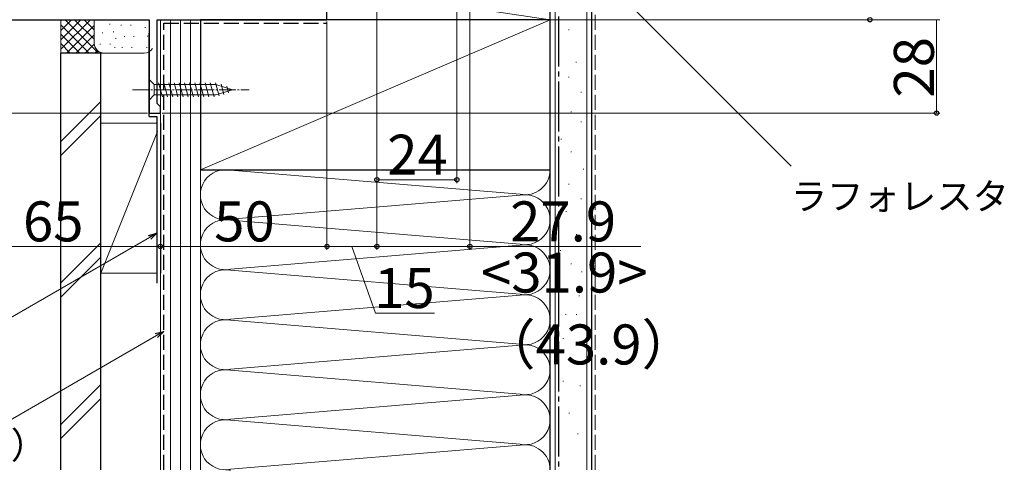
# Model space of a CAD drawing. Extents: x 0 to 1050, y 0 to 1568.
# Drawn here: x 196 to 491, y 655 to 790 of the extents above; entities that cross this region are included whole.
import ezdxf

# ---------------------------------------------------------------- set-up
doc = ezdxf.new("R2010")
doc.units = 0
doc.linetypes.add('YCENTER_1', pattern=[13, 10, -1, 1, -1])
doc.linetypes.add('YHIDDEN_1', pattern=[4, 3, -1])
for name, color, linetype, lineweight in [('YKK_11', 7, 'CONTINUOUS', 30), ('YKK_13', 4, 'CONTINUOUS', 30), ('YKK_D', 6, 'CONTINUOUS', 13), ('YSS_K', 3, 'CONTINUOUS', 13), ('YSS_KE', 3, 'CONTINUOUS', 30)]:
    doc.layers.add(name, color=color, linetype=linetype, lineweight=lineweight)
doc.styles.add('text-b', font='txt')

msp = doc.modelspace()

# ---------------------------------------------------------------- linework, layer by layer
at = {"layer": 'YKK_11', "linetype": 'ByBlock', "lineweight": -2, "ltscale": 0.5}
for p, q in [((288, 790), (288, 794.24)), ((174, 790), (234.6, 790)), ((234.6, 790), (234.6, 762)), ((237, 764.9), (237, 790)), ((237, 790), (288, 790)), ((237.5, 764.4), (237, 764.9)), ((238, 763.9), (237.5, 764.4)), ((238, 762), (238, 763.9)), ((234.6, 762), (238, 762))]:
    msp.add_line(p, q, dxfattribs=at)
at = {"layer": 'YKK_13', "lineweight": 13, "ltscale": 0.5}
for p, q in [((234.6, 772.1), (234.6, 765.9)), ((234.6, 772.1), (236.15, 770.55)), ((254.68, 770.55), (236.15, 770.55)), ((236.15, 770.55), (236.15, 767.45)), ((238.58, 766.9), (237.45, 771.1)), ((240.13, 766.9), (239, 771.1)), ((241.68, 766.9), (240.56, 771.1)), ((243.24, 766.9), (242.11, 771.1)), ((244.79, 766.9), (243.66, 771.1)), ((246.34, 766.9), (245.22, 771.1)), ((247.89, 766.9), (246.77, 771.1)), ((249.45, 766.9), (248.32, 771.1)), ((251, 766.9), (249.88, 771.1)), ((252.55, 766.9), (251.43, 771.1)), ((254.11, 766.9), (252.98, 771.1)), ((255.59, 767.16), (254.53, 771.1)), ((259.6, 769), (254.68, 770.55)), ((259.6, 769), (254.68, 767.45)), ((257.02, 767.61), (256.21, 770.65)), ((258.45, 768.06), (257.9, 770.11)), ((234.6, 765.9), (236.15, 767.45)), ((236.15, 767.45), (254.68, 767.45))]:
    msp.add_line(p, q, dxfattribs=at)
at = {"layer": 'YKK_13', "linetype": 'YCENTER_1', "lineweight": 13, "ltscale": 0.5}
msp.add_line((229.6, 769), (264.6, 769), dxfattribs=at)
at = {"layer": 'YKK_D'}
for p, q in [((327, 874.8), (327, 741)), ((330.9, 821.5), (330.9, 721)), ((303, 817), (303, 721)), ((303, 817), (303, 721)), ((303, 817), (303, 741)), ((368.66, 804.79), (427.35, 746.1)), ((288, 789.5), (288, 721)), ((288.5, 790), (472, 790)), ((471, 762), (471, 790)), ((234.1, 762), (152, 762)), ((238, 761.5), (238, 721)), ((238, 761.5), (238, 721)), ((238.5, 762), (472, 762)), ((288, 760), (288, 721)), ((327, 742), (303, 742)), ((234.74, 724.72), (189.61, 698.67)), ((238, 722), (173, 722)), ((288, 722), (238, 722)), ((303, 722), (288, 722)), ((295.5, 722), (302.53, 702)), ((303, 722), (330.9, 722)), ((330.9, 722), (382.2, 722)), ((302.53, 702), (320.26, 702)), ((236.79, 695.25), (191.67, 669.2))]:
    msp.add_line(p, q, dxfattribs=at)
at = {"layer": 'YKK_D', "linetype": 'ByBlock', "lineweight": -2}
for p, q in [((234.4, 725.32), (236.95, 726)), ((236.95, 726), (234.74, 724.72)), ((236.95, 726), (235.08, 724.13)), ((236.45, 695.84), (239, 696.52)), ((239, 696.52), (236.79, 695.25)), ((239, 696.52), (237.13, 694.66))]:
    msp.add_line(p, q, dxfattribs=at)
for centre, radius in [((451, 790), 0.638), ((471, 762), 0.638), ((303, 742), 0.637), ((327, 742), 0.637), ((238, 722), 0.638), ((238, 722), 0.638), ((288, 722), 0.638), ((288, 722), 0.638), ((303, 722), 0.637), ((303, 722), 0.638), ((330.9, 722), 0.637)]:
    msp.add_circle(centre, radius, dxfattribs=at)
at = {"layer": 'YSS_K', "ltscale": 1.5}
for p, q in [((288, 790), (288, 800)), ((288, 800), (355, 790)), ((355, 800), (355, 790)), ((356.5, 800), (356.5, 655)), ((366, 800), (366, 655)), ((208.1, 783.97), (214.13, 790)), ((208.1, 789.63), (208.47, 790)), ((208.1, 786.8), (211.3, 790)), ((208.1, 780), (208.1, 790)), ((208.1, 781.14), (216.96, 790)), ((209.41, 790), (219.41, 780)), ((212.24, 790), (218.1, 784.14)), ((215.07, 790), (218.1, 786.97)), ((217.9, 790), (218.1, 789.8)), ((218.1, 783), (218.1, 790)), ((238, 790), (238, 655)), ((250, 790), (238, 790)), ((241, 655), (241, 790)), ((244, 655), (244, 790)), ((247, 790), (247, 655)), ((250, 655), (250, 790)), ((250, 745), (355, 790)), ((355, 790), (288, 790)), ((208.1, 788.49), (216.59, 780)), ((209.79, 780), (218.1, 788.31)), ((222.86, 788.78), (222.86, 788.58)), ((223.94, 786.48), (223.94, 786.28)), ((226.23, 788.48), (226.23, 788.28)), ((229.07, 788.48), (229.07, 788.28)), ((233.45, 787.81), (233.45, 787.61)), ((360.47, 786.96), (360.67, 786.96)), ((208.1, 785.66), (213.76, 780)), ((212.61, 780), (218.1, 785.49)), ((220.6, 786.14), (220.6, 785.94)), ((224.6, 784.47), (224.6, 784.27)), ((227.18, 785.08), (227.18, 784.88)), ((230.02, 785.08), (230.02, 784.88)), ((234.12, 785.14), (234.12, 784.94)), ((208.1, 782.83), (210.93, 780)), ((215.44, 780), (218.12, 782.67)), ((218.27, 780), (219.07, 780.79)), ((219.93, 782.81), (219.93, 782.61)), ((222.94, 782.81), (222.94, 782.61)), ((224.27, 781.8), (224.27, 781.6)), ((226.56, 781.8), (226.56, 781.6)), ((229.4, 781.8), (229.4, 781.6)), ((233.95, 781.8), (233.95, 781.6)), ((357.49, 781.73), (357.69, 781.73)), ((221.1, 780), (208.1, 780)), ((233.1, 780), (221.1, 780)), ((362.71, 777.26), (362.91, 777.26)), ((360.47, 772.78), (360.67, 772.78)), ((364.2, 768.31), (364.4, 768.31)), ((220.1, 765.46), (208.1, 753.46)), ((357.49, 765.32), (357.69, 765.32)), ((208.1, 749.22), (220.1, 761.22)), ((361.22, 762.34), (361.42, 762.34)), ((220.1, 714), (220.1, 759)), ((237.1, 759), (220.1, 759)), ((238.1, 759), (238.1, 714)), ((364.2, 759.35), (364.4, 759.35)), ((220.1, 714), (237.1, 756.5)), ((358.23, 754.13), (358.43, 754.13)), ((361.22, 750.4), (361.42, 750.4)), ((250, 745), (250, 655)), ((355, 681.28), (355, 745)), ((364.95, 745.18), (365.15, 745.18)), ((259.03, 744.84), (345.97, 737.66)), ((360.47, 740.7), (360.67, 740.7)), ((259.03, 730.16), (345.97, 737.34)), ((364.2, 736.23), (364.4, 736.23)), ((359.72, 732.5), (359.92, 732.5)), ((345.97, 722.66), (259.03, 729.84)), ((362.78, 725.57), (362.98, 725.57)), ((220.1, 723.03), (208.1, 711.03)), ((259.03, 715.16), (345.97, 722.34)), ((220.1, 718.79), (208.1, 706.79)), ((357.98, 720.77), (358.18, 720.77)), ((361.18, 716.76), (361.38, 716.76)), ((220.1, 714), (237.1, 714)), ((259.03, 714.84), (345.97, 707.66)), ((364.38, 714.36), (364.58, 714.36)), ((345.97, 707.34), (259.03, 700.16)), ((359.58, 708.76), (359.78, 708.76)), ((363.58, 707.16), (363.78, 707.16)), ((359.58, 701.56), (359.78, 701.56)), ((362.78, 701.56), (362.98, 701.56)), ((259.03, 699.84), (345.97, 692.66)), ((345.97, 692.34), (259.03, 685.16)), ((358.78, 694.36), (358.98, 694.36)), ((363.58, 687.15), (363.78, 687.15)), ((345.97, 677.66), (259.03, 684.84)), ((220.1, 680.61), (208.1, 668.61)), ((358.78, 681.55), (358.98, 681.55)), ((363.92, 680.13), (364.12, 680.13)), ((259.03, 670.16), (345.97, 677.34)), ((220.1, 676.36), (208.1, 664.36)), ((360.64, 672.02), (360.84, 672.02)), ((259.03, 669.84), (345.97, 662.66)), ((363.24, 665.79), (363.44, 665.79)), ((345.97, 662.34), (259.03, 655.16))]:
    msp.add_line(p, q, dxfattribs=at)
at = {"layer": 'YSS_K', "linetype": 'YHIDDEN_1', "ltscale": 1.5}
msp.add_line((368.5, 655), (368.5, 800), dxfattribs=at)
at = {"layer": 'YSS_K', "ltscale": 1.5}
for centre, radius, start, end in [((221.1, 783), 3, 180, 270), ((233.1, 783), 3, 270, 326.4424), ((257.5, 737.5), 7.5, 78.2165, 281.7835), ((347.5, 745), 7.5, 258.2165, 0), ((347.5, 730), 7.5, 258.2165, 101.7835), ((257.5, 722.5), 7.5, 78.2165, 281.7835), ((347.5, 715), 7.5, 258.2165, 101.7835), ((257.5, 707.5), 7.5, 78.2165, 281.7835), ((347.5, 700), 7.5, 258.2165, 101.7835), ((257.5, 692.5), 7.5, 78.2165, 281.7835), ((347.5, 685), 7.5, 258.2165, 101.7835), ((257.5, 677.5), 7.5, 78.2165, 281.7835), ((347.5, 670), 7.5, 258.2165, 101.7835), ((257.5, 662.5), 7.5, 78.2165, 281.7835), ((347.5, 655), 7.5, 360, 101.7835), ((257.5, 647.5), 7.5, 78.2165, 90.0642)]:
    msp.add_arc(centre, radius, start, end, dxfattribs=at)
at = {"layer": 'YSS_KE', "ltscale": 1.5}
for p, q in [((355, 655), (355, 800)), ((367.5, 655), (367.5, 800)), ((355, 790), (250, 790)), ((250, 790), (250, 745)), ((355, 745), (355, 790)), ((234.6, 761), (234.6, 786)), ((208.1, 655), (208.1, 780)), ((220.1, 780), (208.1, 780)), ((220.1, 655), (220.1, 780)), ((234.6, 761), (236.95, 761)), ((236.95, 761), (236.95, 711)), ((250, 745), (355, 745))]:
    msp.add_line(p, q, dxfattribs=at)
at = {"layer": 'YSS_KE', "linetype": 'YCENTER_1', "ltscale": 1.5}
msp.add_line((357.5, 791), (357.5, 655), dxfattribs=at)
at = {"layer": 'YSS_KE', "linetype": 'YHIDDEN_1', "ltscale": 1.5}
for p, q in [((239, 655), (239, 789)), ((239, 789), (288, 789))]:
    msp.add_line(p, q, dxfattribs=at)

# ---------------------------------------------------------------- texts
at = {"layer": 'YKK_D', "style": 'text-b'}
msp.add_text('28', height=12, rotation=90, dxfattribs=at).set_placement((470.2, 766.64))
for s, height, p in [('24', 12, (306.1, 743.5)), ('ラフォレスタ', 8, (427.25, 733.02)), ('65', 12, (196.74, 723.5)), ('50', 12, (254.14, 723.5)), ('27.9', 12, (343, 723.5)), ('<31.9>', 12, (334.27, 708.16)), ('15', 12, (302.19, 703.5)), ('（43.9）', 12, (334.27, 686.59)), ('防水シート（別途）', 8, (105.77, 658.38))]:
    msp.add_text(s, height=height, dxfattribs=at).set_placement(p)

doc.saveas('drawing.dxf')
